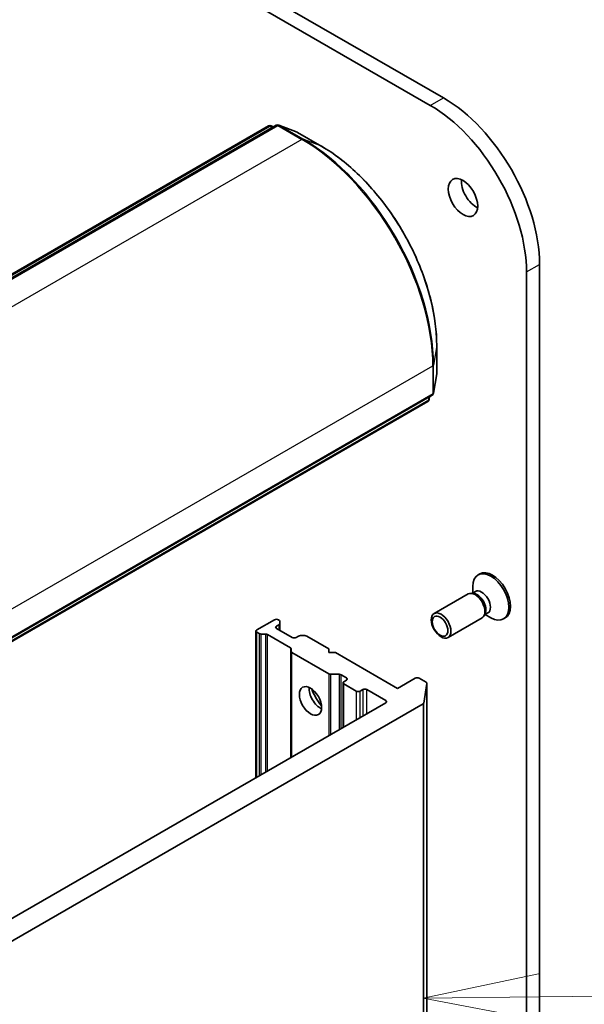
# Model space of a CAD drawing. Units: millimetres. Extents: x 72 to 10484, y 40 to 2288.
# Drawn here: x 1733 to 1794, y 753 to 860 of the extents above; entities that cross this region are included whole.
import ezdxf

# ---------------------------------------------------------------- set-up
doc = ezdxf.new("R2010")
doc.units = ezdxf.units.MM
doc.header["$LTSCALE"] = 5
for name, color, linetype, lineweight in [('Symbol (TK)', 100, 'Continuous', 18), ('Visible (ISO)', 7, 'Continuous', 35), ('Visible Narrow (ISO)', 7, 'Continuous', 25)]:
    doc.layers.add(name, color=color, linetype=linetype, lineweight=lineweight)
doc.styles.add('Note Text (TK2)', font='MS PGothic.ttf')

# ---------------------------------------------------------------- blocks, each defined once
blk = doc.blocks.new('Balloon4')
at = {"layer": 'Symbol (TK)', "color": 100}
for p, q in [((357.877, 151.291), (355.383, 150.765)), ((357.883, 150.791), (355.383, 150.765)), ((355.383, 150.765), (357.888, 150.291)), ((357.883, 150.791), (368.151, 150.899))]:
    blk.add_line(p, q, dxfattribs=at)
at = {"layer": 'Symbol (TK)'}
blk.add_circle((371.148, 150.93), 3, dxfattribs=at)
at = {"layer": 'Symbol (TK)', "color": 7, "insert": (371.148, 150.924), "char_height": 2, "attachment_point": 5, "style": 'Note Text (TK2)'}
blk.add_mtext('2', dxfattribs=at)

msp = doc.modelspace()

# ---------------------------------------------------------------- linework, layer by layer
at = {"layer": 'Visible (ISO)'}
for p, q in [((1779.1115, 851.1553), (1595.2637, 957.2999)), ((1593.8495, 956.4834), (1777.6973, 850.3388)), ((1659.5238, 789.9695), (1760.2305, 848.1125)), ((1761.0656, 848.1864), (1660.1029, 789.8956)), ((1760.4882, 848.1327), (1760.7788, 848.0209)), ((1763.3093, 847.4422), (1761.3234, 848.2066)), ((1765.9679, 845.9115), (1763.3516, 847.422)), ((1789.506, 457.5631), (1789.506, 833.1516)), ((1788.0917, 832.3351), (1788.0917, 456.7466)), ((1778.3929, 821.3697), (1778.3929, 824.3908)), ((1778.0582, 819.2209), (1778.3892, 821.3231)), ((1676.9492, 760.717), (1777.9119, 819.0078)), ((1777.6251, 818.8422), (1777.5767, 818.5347)), ((1777.4303, 818.3215), (1676.7237, 760.1785)), ((1783.0374, 799.6876), (1782.863, 799.5869)), ((1782.2935, 797.6376), (1782.2935, 798.328)), ((1781.7886, 797.5232), (1778.114, 795.4016)), ((1782.3637, 797.5777), (1782.1022, 797.5924)), ((1782.5724, 797.7986), (1782.2051, 797.5866)), ((1783.6234, 795.3959), (1783.5053, 795.1621)), ((1783.919, 795.4662), (1783.5518, 795.2541)), ((1783.6401, 795.3051), (1784.238, 794.9599)), ((1760.8681, 794.7354), (1758.9589, 793.6331)), ((1761.0803, 794.0414), (1761.346, 794.1948)), ((1761.346, 794.7045), (1761.2924, 794.7354)), ((1761.4338, 794.582), (1761.4338, 794.3172)), ((1761.4338, 793.5923), (1761.4338, 794.3172)), ((1783.2886, 794.9251), (1779.614, 792.8036)), ((1785.7874, 794.9244), (1785.613, 794.8237)), ((1758.8711, 793.5106), (1758.8711, 777.6607)), ((1759.2246, 793.2348), (1758.9589, 793.3882)), ((1759.8953, 793.184), (1759.4368, 793.184)), ((1760.1075, 793.1333), (1762.5834, 791.7038)), ((1762.7773, 792.8166), (1761.0803, 793.7964)), ((1763.6794, 793.0208), (1764.138, 793.0208)), ((1763.4673, 792.97), (1763.2016, 792.8166)), ((1766.7371, 791.5919), (1764.3501, 792.97)), ((1762.6713, 791.3166), (1762.6713, 791.5814)), ((1762.6713, 791.3166), (1762.6713, 779.8547)), ((1762.7591, 791.1941), (1766.7553, 788.8869)), ((1766.7371, 791.1836), (1766.7371, 791.5919)), ((1767.4442, 791.1836), (1766.7371, 791.1836)), ((1774.1617, 787.3053), (1767.4442, 791.1836)), ((1767.8503, 788.8362), (1766.9674, 788.8362)), ((1768.0624, 788.7855), (1768.6463, 788.4484)), ((1768.2756, 787.9176), (1768.2756, 783.0904)), ((1768.6463, 788.2034), (1768.3635, 788.0401)), ((1768.3635, 787.7952), (1769.707, 787.0195)), ((1776.0709, 788.4075), (1774.1617, 787.3053)), ((1777.2444, 787.975), (1776.4952, 788.4075)), ((1777.331, 787.8369), (1777, 785.7347)), ((1777.3322, 420.4291), (1777.3322, 787.8525)), ((1770.1312, 787.0195), (1770.4141, 787.1828)), ((1770.8383, 787.1828), (1772.8889, 785.9989)), ((1772.8889, 785.7539), (1676.4396, 730.0689)), ((1676.6578, 727.7454), (1776.9134, 785.6279))]:
    msp.add_line(p, q, dxfattribs=at)
for centre, start, end in [((1760.3805, 847.8527), 68.948276, 120), ((1761.2156, 847.9266), 68.948276, 120), ((1763.2016, 847.1622), 60, 68.948276), ((1778.0929, 821.3697), 351.051724, 0), ((1777.2803, 818.5813), 300, 351.051724), ((1777.7619, 819.2676), 300, 351.051724)]:
    msp.add_arc(centre, 0.3, start, end, dxfattribs=at)
for centre, major_axis, start_param, end_param in [((1779.1115, 839.1528), (-7.35, 12.7306), 3.92699082, 5.49778714), ((1777.6973, 838.3363), (7.35, -12.7306), 0.78539816, 2.35619449), ((1782.647, 841.194), (1.125, -1.9486), 3.82126647, 5.60351149), ((1784.238, 797.2053), (1.375, -2.3816), 5.49778714, 10.21017612), ((1784.4124, 797.306), (1.375, -2.3816), 0, 3.14159265), ((1782.5386, 796.2241), (0.75, -1.299), 0, 3.14159265), ((1782.7555, 796.3493), (0.6733, -1.1662), 0.36136712, 2.78022553), ((1783.2457, 796.6324), (0.6733, -1.1662), 0, 3.14159265), ((1761.0803, 794.6129), (0.3, 0), 0.78539816, 2.35619449), ((1761.2924, 793.9189), (-0.3, 0), 5.49778714, 7.06858347), ((1761.1338, 794.582), (0.3, 0), 0, 0.78539816), ((1761.1338, 794.3172), (0.3, 0), 5.49778714, 6.28318531), ((1759.1711, 793.5106), (-0.3, 0), 5.49778714, 7.06858347), ((1759.4368, 793.3573), (-0.3, 0), 0.78539816, 1.57079633), ((1759.8953, 793.0108), (-0.3, 0), 3.92699082, 4.71238898), ((1763.6794, 792.8475), (0.3, 0), 1.57079633, 2.35619449), ((1764.138, 792.8475), (0.3, 0), 0.78539816, 1.57079633), ((1762.9895, 792.9391), (0.3, 0), 3.92699082, 5.49778714), ((1762.3713, 791.5814), (0.3, 0), 0, 0.78539816), ((1762.9713, 791.3166), (-0.3, 0), 0, 0.78539816), ((1766.9674, 789.0094), (-0.3, 0), 0.78539816, 1.57079633), ((1767.8503, 788.663), (-0.3, 0), 3.92699082, 4.71238898), ((1768.5756, 787.9176), (-0.3, 0), 5.49778714, 7.06858347), ((1768.4342, 788.3259), (0.3, 0), 5.49778714, 7.06858347), ((1776.2831, 788.2851), (0.3, 0), 0.78539816, 2.35619449), ((1777.0322, 787.8525), (0.3, 0), 6.19252542, 7.06858347), ((1765.8179, 786.5704), (-0.85, 1.4722), 0.67374591, 2.46784674), ((1767.0907, 787.3053), (1.75, -3.0311), 4.40529705, 5.01948091), ((1769.9191, 787.142), (-0.3, 0), 0.78539816, 2.35619449), ((1770.6262, 787.0603), (-0.3, 0), 3.92699082, 5.49778714), ((1772.6768, 785.8764), (0.3, 0), 5.49778714, 7.06858347), ((1776.7012, 785.7504), (0.3, 0), 5.49778714, 6.19252542)]:
    msp.add_ellipse(centre, major_axis=major_axis, ratio=0.57735027, start_param=start_param, end_param=end_param, dxfattribs=at)
for centre, major_axis in [((1781.2328, 840.3776), (-1.125, 1.9486)), ((1778.864, 794.1026), (0.75, -1.299)), ((1778.7556, 794.04), (-0.5966, 1.0334)), ((1764.7572, 785.9581), (-0.85, 1.4722))]:
    msp.add_ellipse(centre, major_axis=major_axis, ratio=0.57735027, dxfattribs=at)
msp.add_open_spline([(1778.3929, 824.3908), (1778.3929, 825.9023), (1778.1859, 827.5268), (1777.3815, 830.8496), (1776.7842, 832.5474), (1775.2577, 835.855), (1774.3286, 837.4642), (1772.2274, 840.44), (1771.0557, 841.8062), (1768.5802, 844.1642), (1767.2769, 845.1558), (1765.9679, 845.9115)], degree=3, knots=[1.57079633, 1.57079633, 1.57079633, 1.57079633, 1.88495559, 1.88495559, 2.19911486, 2.19911486, 2.51327412, 2.51327412, 2.82743339, 2.82743339, 3.14159265, 3.14159265, 3.14159265, 3.14159265], dxfattribs=at)
at = {"layer": 'Visible Narrow (ISO)'}
for p, q in [((1777.6973, 850.3388), (1779.1115, 851.1553)), ((1659.6738, 789.9547), (1760.3805, 848.0977)), ((1660.2529, 789.8808), (1761.2156, 848.1716)), ((1760.3805, 848.0977), (1760.6462, 847.9443)), ((1760.5163, 848.1193), (1760.7761, 848.0193)), ((1760.7328, 847.9943), (1760.5163, 848.1193)), ((1761.2156, 848.1716), (1763.8319, 846.6611)), ((1763.9677, 846.6827), (1761.3514, 848.1932)), ((1761.3514, 848.1932), (1763.3374, 847.4288)), ((1763.3374, 847.4288), (1765.9537, 845.9183)), ((1763.8319, 846.6611), (1662.8692, 788.3702)), ((1765.9537, 845.9183), (1763.9677, 846.6827)), ((1788.0917, 832.3351), (1789.506, 833.1516)), ((1778.3917, 824.3751), (1778.0607, 822.273)), ((1778.3917, 824.3751), (1778.3917, 821.354)), ((1677.0114, 763.8753), (1777.974, 822.1662)), ((1777.974, 822.1662), (1777.974, 819.1451)), ((1778.0607, 819.2519), (1778.0607, 822.273)), ((1778.3917, 821.354), (1778.0607, 819.2519)), ((1777.974, 819.1451), (1677.0114, 760.8543)), ((1777.4925, 818.7656), (1777.4925, 818.4588)), ((1777.6224, 818.8407), (1777.5791, 818.5656)), ((1777.5791, 818.5656), (1777.5791, 818.8157)), ((1777.4925, 818.4588), (1676.7858, 760.3158)), ((1761.0803, 793.7964), (1761.0803, 794.0414)), ((1761.346, 794.1948), (1761.346, 793.643)), ((1758.9589, 777.7114), (1758.9589, 793.3882)), ((1759.2246, 793.2348), (1759.2246, 777.8648)), ((1759.4368, 777.9873), (1759.4368, 793.184)), ((1759.8953, 793.184), (1759.8953, 778.2521)), ((1760.1075, 778.3745), (1760.1075, 793.1333)), ((1762.5834, 791.7038), (1762.5834, 779.804)), ((1762.7591, 779.9055), (1762.7591, 791.1941)), ((1766.7553, 788.8869), (1766.7553, 782.2127)), ((1766.9674, 782.3352), (1766.9674, 788.8362)), ((1767.8503, 788.8362), (1767.8503, 782.8449)), ((1768.0624, 782.9673), (1768.0624, 788.7855)), ((1768.3635, 783.1411), (1768.3635, 787.7952)), ((1768.6463, 788.4484), (1768.6463, 788.2034)), ((1777.331, 787.8369), (1777.331, 420.4134)), ((1769.707, 787.0195), (1769.707, 783.9168)), ((1770.1312, 784.1618), (1770.1312, 787.0195)), ((1770.4141, 787.1828), (1770.4141, 784.3251)), ((1770.8383, 784.57), (1770.8383, 787.1828)), ((1772.8889, 785.9989), (1772.8889, 785.7539)), ((1776.9134, 785.6279), (1776.9134, 418.2045)), ((1777, 418.3113), (1777, 785.7347))]:
    msp.add_line(p, q, dxfattribs=at)
for centre, major_axis, ratio, start_param, end_param in [((1760.3805, 847.8527), (-0.15, 0.2598), 0.57735027, 5.49778714, 6.28318531), ((1760.3805, 847.8527), (0.15, 0.2598), 0.57735027, 0.09065989, 0.78539816), ((1760.3805, 847.8527), (0.1078, 0.28), 0.8131434, 6.15584128, 6.28318531), ((1761.2156, 847.9266), (-0.15, 0.2598), 0.57735027, 5.49778714, 6.28318531), ((1761.2156, 847.9266), (0.15, 0.2598), 0.57735027, 0.09065989, 0.78539816), ((1761.2156, 847.9266), (0.1078, 0.28), 0.8131434, 6.15584128, 6.28318531), ((1763.2016, 847.1622), (0.1078, 0.28), 0.8131434, 6.15584128, 6.28318531), ((1763.2016, 847.1622), (0.15, 0.2598), 0.57735027, 0, 0.09065989), ((1763.8319, 846.4161), (0.15, 0.2598), 0.57735027, 0.09065989, 0.78539816), ((1763.8319, 830.3311), (10, -17.3205), 0.57735027, 0.78539816, 2.35619449), ((1763.9677, 830.4095), (-9.9652, 17.2603), 0.57735027, 3.92699082, 5.49778714), ((1765.8179, 845.6517), (0.15, 0.2598), 0.57735027, 0, 0.09065989), ((1765.9537, 831.5561), (8.795, -15.2333), 0.57735027, 0.78539816, 2.35619449), ((1778.0929, 824.3908), (0.3, 0), 0.57735027, 6.19252542, 6.28318531), ((1777.7619, 822.2886), (0.3, 0), 0.57735027, 5.49778714, 6.19252542), ((1778.0929, 821.3697), (0.2963, -0.0467), 0.8131434, 0, 0.12734403), ((1778.0929, 821.3697), (0.3, 0), 0.57735027, 6.19252542, 6.28318531), ((1777.2803, 818.5813), (0.3, 0), 0.57735027, 5.49778714, 6.19252542), ((1777.2803, 818.5813), (0.2963, -0.0467), 0.8131434, 0, 0.12734403), ((1777.7619, 819.2676), (0.15, -0.2598), 0.57735027, 0, 0.78539816), ((1777.7619, 819.2676), (0.3, 0), 0.57735027, 5.49778714, 6.19252542), ((1777.7619, 819.2676), (0.2963, -0.0467), 0.8131434, 0, 0.12734403), ((1777.2803, 818.5813), (0.15, -0.2598), 0.57735027, 0, 0.78539816)]:
    msp.add_ellipse(centre, major_axis=major_axis, ratio=ratio, start_param=start_param, end_param=end_param, dxfattribs=at)

# ---------------------------------------------------------------- block references
at = {"layer": 'Symbol (TK)', "xscale": 5, "yscale": 5, "zscale": 5}
msp.add_blockref('Balloon4', (0, 0), dxfattribs=at)

doc.saveas('drawing.dxf')
